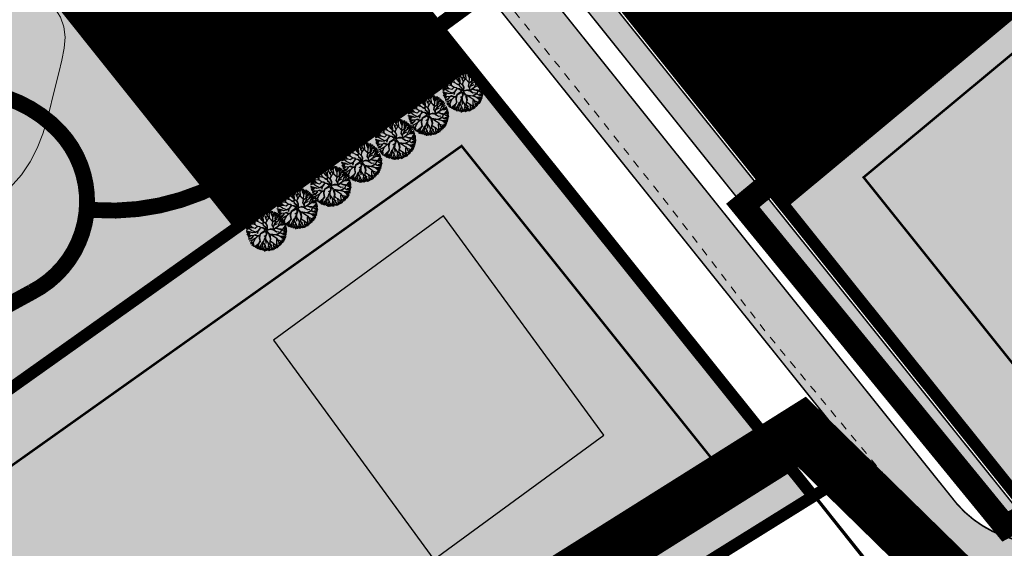
# Model space of a CAD drawing. Extents: x 544713 to 546720, y 6581012 to 6583071.
# Drawn here: x 545761 to 545885, y 6582139 to 6582206 of the extents above; entities that cross this region are included whole.
import ezdxf

# ---------------------------------------------------------------- set-up
doc = ezdxf.new("R2010")
doc.units = 0
doc.header["$MEASUREMENT"] = 0
for name, pattern in [('CENTER', [2, 1.25, -0.25, 0.25, -0.25]), ('DASHED', [0.75, 0.5, -0.25]), ('KRUUSKILL', [2, 1, -1])]:
    doc.linetypes.add(name, pattern=pattern)
for name, color, linetype, lineweight, true_color in [('2D Drafting - General_Pen_No__169', 7, 'Continuous', 13, 0x68b353), ('2D Drafting - General_Pen_No__177', 7, 'Continuous', 15, 0xf1d507), ('HORISONTAAL_Pen_No__36', 7, 'Continuous', 13, 0xadadad)]:
    doc.layers.add(name, color=color, linetype=linetype, lineweight=lineweight, true_color=true_color)
for name, color, linetype in [('_raam', 7, 'Continuous'), ('DP_kergliiklus', 21, 'Continuous'), ('DP_tee', 8, 'Continuous'), ('Interior - Furniture', 7, 'Continuous'), ('k-puud-2', 94, 'Continuous'), ('majad', 41, 'Continuous'), ('OPT-hoonest_õig', 7, 'Continuous'), ('P_ehitusala joon', 7, 'CENTER')]:
    doc.layers.add(name, color=color, linetype=linetype)
for name, color, linetype, lineweight in [('dp.plan', 5, 'Continuous', 0), ('OPT-DP-ala', 129, 'CENTER', 9), ('OPT-kinnistu piir', 38, 'Continuous', 0), ('OPT-mood-krunt', 1, 'Continuous', 0), ('TEE_Pen_No__7', 8, 'Continuous', 13)]:
    doc.layers.add(name, color=color, linetype=linetype, lineweight=lineweight)
doc.layers.add('OPT-planhoone-värv', color=7, linetype='Continuous', true_color=0xff7575)
pattern_1 = [(45, (0, 0), (-0.02651650429449553, 0.02651650429449553), [])]

# ---------------------------------------------------------------- blocks, each defined once
blk = doc.blocks.new('puu2')
at = {"layer": 'k-puud-2'}
for p, q in [((-0.3925264533126456, 2.288387388719944), (-0.5720450630740197, 2.531704038353253)), ((-0.5480118388496368, 2.023869011766718), (-0.3367543792827046, 2.59413754063104)), ((-0.3304308511854297, 2.277567631332577), (-0.2480642576878945, 2.561687870888582)), ((-0.1471869286992969, 2.203529381322129), (-0.1462621776177203, 2.570942406895238)), ((-0.06836441658069817, 2.211039942705515), (0.01420511874366821, 2.602042016884438)), ((0.0832557680598402, 2.322915025205044), (0.1017646981134421, 2.598706127755153)), ((0.1538336096940411, 2.398615486061836), (0.1856944938848974, 2.616630258036407)), ((0.2479901089331252, 2.304405228832784), (0.275753756993191, 2.589451049389284)), ((0.312773244177889, 2.313659837639363), (0.3497917558441178, 2.533922486551137)), ((0.4136499216073144, 2.286820904261207), (0.4497429614727863, 2.506158081372298)), ((0.5876392352866469, 2.147999519006069), (0.5145261695173259, 2.478393745353393)), ((0.6702026304981691, 2.087342719150105), (0.6076698063274335, 2.524458336281751)), ((0.6702026304981691, 2.087342719150105), (0.694096474696019, 2.516748341796258)), ((-2.23968094494358, 1.267879665871382), (-1.7899005651141, 1.166076683082662)), ((-1.680484794990919, 1.173286228555126), (-2.212282222274882, 1.35951093986587)), ((-2.120295261020861, 1.477961942976495), (-1.86301330692405, 1.331736604956588)), ((-2.07805631247216, 1.570857746036292), (-1.915842488734852, 1.437884690573576)), ((-1.673896914251994, 1.461764282223889), (-2.015587398430748, 1.633326660077557)), ((-1.695114440666408, 1.20386538419858), (-1.922484849109977, 1.415286282674109)), ((-1.672570512403215, 1.476387390343001), (-1.914583641634804, 1.782198559446599)), ((-1.836175563823997, 1.836119675424101), (-1.560383882514786, 1.56032799411489)), ((-1.560383882514786, 1.56032799411489), (-1.744553891960518, 1.946250856100284)), ((-1.321585408947892, 1.359328433084846), (-1.680657495437637, 2.016124705643766)), ((-1.329560163931764, 1.351353678100826), (-1.672570512403215, 1.476387390343001)), ((-1.5881490120525, 2.028617700757414), (-1.349376493968543, 1.863882926724726)), ((-1.196737472265039, 1.922967676686649), (-1.579640663528867, 2.101185490028047)), ((-1.431744241344366, 2.166512962652844), (-1.312357909502538, 2.047126630811016)), ((-1.312357909502538, 2.047126630811016), (-1.366961251699596, 2.249805461110538)), ((-0.9466280984606875, 1.032219652501684), (-1.329560163931764, 1.351353678100826)), ((-1.023729926955593, 1.016282672849917), (-1.313607385185721, 1.351350409322675)), ((-1.196740741043191, 1.938920455432839), (-1.289865627014908, 2.26597148760165)), ((-0.8683153649457045, 1.626444589303245), (-1.196737472265039, 1.922967676686649)), ((-1.18464305581373, 2.304408046188675), (-1.101349763837374, 1.965684537235462)), ((-0.9273608833173704, 2.047125873692169), (-1.092095766549943, 2.341426809014425)), ((-0.8617465520792795, 2.007980518991181), (-1.009391202537266, 2.405500825614299)), ((-0.8533232484659856, 2.17669203498159), (-0.9171813778292209, 2.405284144858852)), ((-0.9148538368915781, 1.672983061249191), (-0.8697245758415239, 2.015958542753352)), ((-0.8363711269115475, 1.437663503250775), (-0.8683153649457045, 1.626444589303245)), ((-0.8616697357922812, 1.63309021845652), (-0.8617465520792795, 2.007980518991181)), ((-0.4001972119268976, 0.7968042103434746), (-0.8363711269115475, 1.437663503250775)), ((-0.8297353040927256, 1.492167468642474), (-0.6888545035986072, 1.664960364185423)), ((-0.8057919712682405, 1.423033857575212), (-0.688851234820456, 1.649007585439233)), ((-0.7700304588087457, 2.093399245324498), (-0.7894660909810838, 2.442302838524667)), ((-0.5775322878756606, 2.267387907444953), (-0.7061735197236132, 2.470066883344027)), ((-0.688851234820456, 1.649007585439233), (-0.5480118388496368, 2.023869011766718)), ((-0.548015107627788, 2.039821790512908), (-0.6344496911446313, 2.155497142304268)), ((-0.3698964472241132, 2.140819554548957), (-0.3925264533126456, 2.288387388719944)), ((-0.2275900919431979, 1.844334602910847), (-0.3698964472241132, 2.140819554548957)), ((-0.2369070478707136, 1.898841837080845), (-0.06414901929498229, 2.209885610867414)), ((-0.2036592894349842, 1.836353310370525), (-0.06415228807313361, 2.225838389613457)), ((-0.009504496441965786, 1.530551947601529), (-0.2036592894349842, 1.836353310370525)), ((-0.07990022338735343, 1.226134190299328), (0.06098057710683862, 1.39892708584213)), ((-0.04799466589504664, 1.226127652743026), (0.1394055386725922, 1.4454399523592)), ((0.06098057710683862, 1.39892708584213), (-0.009504496441965786, 1.530551947601529)), ((0.4051635090952578, 1.509118161713626), (0.06885810295395459, 2.032714964335237)), ((0.1394055386725922, 1.4454399523592), (0.2098301398251551, 1.608941497403657)), ((0.264256744133596, 1.993126417214813), (0.1538336096940411, 2.398615486061836)), ((0.2098301398251551, 1.608941497403657), (0.264256744133596, 1.993126417214813)), ((0.3734765967028443, 1.571567912175144), (0.498751537863327, 1.884211018824111)), ((0.506445399731234, 1.876517156956204), (0.4045605433202136, 2.243505294375864)), ((0.4205480804804038, 1.509115009362959), (0.4987546902139948, 1.868826447438818)), ((0.53783679324475, 1.048006341706954), (0.4205480804804038, 1.509115009362959)), ((0.4987546902139948, 1.868826447438818), (0.6702026304981691, 2.087342719150105)), ((0.5613613164742165, 1.071530864936347), (0.701995239350772, 1.509057339890911)), ((0.6003184380768235, 0.8606637658878372), (0.951816307651221, 1.27461769062494)), ((0.734789611947982, 2.111905758421565), (0.7986466602329256, 2.433044979202941)), ((0.8911948886154414, 1.992519353779813), (0.8726846226838171, 2.396025888777758)), ((0.8888309033707601, 1.712185887866384), (0.9674676558953025, 2.180946695103416)), ((0.951816307651221, 1.27461769062494), (0.8888309033707601, 1.712185887866384)), ((0.9046647170827664, 1.728019701578538), (1.44348921529104, 2.157319813196846)), ((0.9643068733063974, 2.211856458091128), (1.000399982331951, 2.39602563761809)), ((0.9674676558953025, 2.180946695103416), (1.13123137679577, 2.360098139739698)), ((0.9676469690127806, 1.30583607572224), (1.225046560236894, 1.626596882329099)), ((1.021969377032428, 1.189083202209182), (1.272150123817428, 1.407583341302883)), ((1.074438519901808, 2.066556883071302), (1.212333494237829, 2.369186485840165)), ((1.148476555152696, 1.992518847820488), (1.368738807305029, 2.231290608785598)), ((1.212334866515666, 1.671379375879442), (1.542728226544405, 2.038791753533515)), ((1.225046560236894, 1.626596882329099), (1.342220119489564, 1.727477557626209)), ((1.272150123817428, 1.407583341302883), (1.842202649606907, 1.805655425339765)), ((1.359485497976511, 1.505719308405816), (1.780575309227787, 1.854622035287328)), ((1.423342943021043, 1.625105279888165), (1.698207922211296, 1.97400829432938)), ((1.468691348811941, 1.524228566058851), (1.891632362104009, 1.743564982411253)), ((1.475513137846451, 1.140733997781581), (1.833031642404575, 1.578032739961485)), ((1.77985407886158, 1.586020025261776), (1.514054518157506, 1.195231425617125)), ((1.520712677627275, 1.140724736243461), (1.973999065520218, 1.328076998731203)), ((1.97533799768549, 1.281547788323376), (1.544643480135488, 1.132743443703139)), ((1.653786578898688, 1.266946535522055), (2.00176400869942, 1.598265407391427)), ((1.94334309358984, 1.717596944941279), (1.77985407886158, 1.586020025261776)), ((1.790756620153176, 1.294710474781592), (2.074876499349554, 1.560320845165414)), ((1.973999065520218, 1.328076998731203), (2.130839182316904, 1.468961068003473)), ((2.153456658089165, 1.382545552359425), (1.97533799768549, 1.281547788323376)), ((2.111896670853397, 0.9365515520558839), (2.240536781583108, 1.303964326469324)), ((-2.037925384247986, 0.09252777090226665), (-2.551562954322415, -0.05462152468048227)), ((-2.196089733129504, 0.1896372297031358), (-2.540406870780679, 0.2043311613492042)), ((-2.077851469040042, 0.5711502779438652), (-2.524482966241885, 0.3452441048286492)), ((-2.51547020565634, 0.3127914317326922), (-2.184150503868345, 0.2387528905226991)), ((-2.496961130002965, 0.5145446446316856), (-2.258189045078411, 0.5700725923106948)), ((-2.496960336484304, 0.1110381460337758), (-2.037925384247986, 0.09252777090226665)), ((-2.492644418701975, 0.6722695315685834), (-2.133697635375237, 0.6269964442789133)), ((-2.063244160015573, 0.6495817770657741), (-2.486018402217606, 0.7746318331988532)), ((-2.433104154518093, 0.8727028102386941), (-2.065690837745291, 0.7255517820183341)), ((-2.367395689432577, 0.9550698332555696), (-2.047181725691955, 0.908795522504659)), ((-2.349811943619954, 1.083710631944266), (-2.194332357152874, 1.074455589978285)), ((-2.117830934454165, 1.047083015816319), (-2.314612380919752, 1.196015932377716)), ((-2.056659548054725, 0.9540126094807276), (-2.196255896019919, 1.000570149299248)), ((-1.923538852777907, 0.07126494570865907), (-2.196089733129504, 0.1896372297031358)), ((-1.789379952927802, 0.6096437161751711), (-2.117830934454165, 1.047083015816319)), ((-1.829276609294885, 0.6814393924782581), (-2.087161887411181, 0.5937519546214827)), ((-1.587205731649019, 0.09379579885932073), (-2.078982288995118, -0.397980758486925)), ((-1.930181213153253, 0.04866653780919297), (-2.071068551203674, -0.0922208002413754)), ((-1.843902986192149, 0.696065769375522), (-2.063244160015573, 0.6495817770657741)), ((-1.579234245443077, 0.1177233325893831), (-1.923538852777907, 0.07126494570865907)), ((-1.696366750210153, 0.8276459578333235), (-1.843902986192149, 0.696065769375522)), ((-1.555470150621539, 0.9233337561029948), (-1.829276609294885, 0.6814393924782581)), ((-1.789379952927802, 0.6096437161751711), (-1.524801103578407, 0.4700026949083059)), ((-1.587295623048623, 0.5324972143785944), (-1.789379952927802, 0.6096437161751711)), ((-1.532881549056527, 0.9778344527166902), (-1.696366750210153, 0.8276459578333235)), ((-1.532881549056527, 0.9778344527166902), (-1.695114440666408, 1.20386538419858)), ((-1.522131835208031, 0.9832078333085593), (-1.632619921196119, 1.141370864728291)), ((-1.218986665696659, 0.2120367869305265), (-1.587295623048623, 0.5324972143785944)), ((-1.08737760303183, 0.2186568106549258), (-1.587205731649019, 0.09379579885932073)), ((-0.9386435371421403, 0.9923360712471332), (-1.555470150621539, 0.9233337561029948)), ((-1.524801103578407, 0.4700026949083059), (-1.266841733156857, 0.1960938145189375)), ((-0.9079074801466124, 0.2119730457562073), (-1.524724287291336, 0.09511239437364566)), ((-0.9226972959524, 1.024238359961362), (-1.512912288991656, 0.9647784195373442)), ((-1.118046650074814, 0.6719878718496147), (-1.422496550362341, 0.7584611359080137)), ((-0.9783255437429464, 0.01656594321936973), (-1.172364839907264, -0.241297543042314)), ((-0.8441154330346462, 0.305017846662775), (-1.118046650074814, 0.6719878718496147)), ((-0.8839924767328212, 0.2810968504890152), (-1.118043381296662, 0.6560350931034247)), ((-0.829485787359231, 0.2744386910193208), (-1.08737760303183, 0.2186568106549258)), ((-0.9318317450985234, 0.1880487808042963), (-0.9783255437429464, 0.01656594321936973)), ((-0.8572127368548791, 0.2290062123332937), (-0.9623760337748337, 0.03251545318740864)), ((-0.9623760337748337, 0.03251545318740864), (-0.9303969287738274, -0.3264286061573639)), ((-0.2113747213508341, 0.562791441524929), (-0.9386435371421403, 0.9923360712471332)), ((-0.4546979085404456, 0.7742156087786098), (-0.9226972959524, 1.024238359961362)), ((-0.8572127368548791, 0.2290062123332937), (-0.5401855046984329, 0.01370667597753709)), ((-0.5329883054047032, 0.07098001721153924), (-0.829485787359231, 0.2744386910193208)), ((-0.4467264223345774, 0.7981431425086721), (-0.5876905766722913, 1.032146104992764)), ((-0.1893824283822733, -0.0451829976843892), (-0.5401855046984329, 0.01370667597753709)), ((-0.2365229664358703, 0.02439033440754429), (-0.5329883054047032, 0.07098001721153924)), ((-0.3842411644024824, 0.7808481628192805), (-0.4546979085404456, 0.7742156087786098)), ((-0.1422509166180999, 0.58670644493872), (-0.3842411644024824, 0.7808481628192805)), ((-0.01717852383429545, 0.05492154797124932), (-0.2365229664358703, 0.02439033440754429)), ((-0.2273498367478233, 0.6718053650684433), (-0.07990022338735343, 1.226134190299328)), ((-0.0268425366987558, 0.04658720573379287), (-0.2113747213508341, 0.562791441524929)), ((-0.1183266516661888, 0.6106307098907783), (-0.04799466589504664, 1.226127652743026)), ((0.03456032397878789, 0.07426015079860372), (-0.1183168453317349, 0.5627723736522076)), ((0.03850634540937063, 0.06243225552497463), (0.1004254718020839, 0.3453830758772838)), ((0.1004254718020839, 0.3453830758772838), (0.1709830943052421, 0.4937844772789614)), ((0.1015899687628307, -0.05039810213813689), (0.842929327514713, 0.1172270231040639)), ((0.1331167963252574, 0.07028616456729106), (0.2000186605699218, 0.4290054878410902)), ((0.1396839296133358, 0.08679496247815588), (0.7835595152078086, 0.1370939653916466)), ((0.1709830943052421, 0.4937844772789614), (0.4130142467618689, 0.7358156297355145)), ((0.2039570552367495, 0.4408308408600606), (0.2488012835344671, 0.5408272190367062)), ((0.2488012835344671, 0.5408272190367062), (0.5845358037034794, 0.5950569108633027)), ((0.3189321010292442, 0.5638897051045916), (0.4519233413764814, 0.7593370006143869)), ((0.3894897235324025, 0.7122911065061217), (0.53783679324475, 1.048006341706954)), ((0.4130142467618689, 0.7358156297355145), (0.6003184380768235, 0.8606637658878372)), ((0.4754447122552802, 0.7982460952290731), (0.5459798974395172, 1.056149445901722)), ((0.905388435221671, 0.227554273383752), (0.7791149437520217, 0.1331928769628594)), ((0.8423431004000651, 1.134369035902304), (1.021969377032428, 1.189083202209182)), ((0.842929327514713, 0.1172270231040639), (0.9997694443116188, 0.2581110923763336)), ((0.9279835743429858, 0.2501494125050667), (1.006401998352216, 0.3285678365143704)), ((0.9997694443116188, 0.2581110923763336), (1.225772046382667, 0.2341356165663747)), ((1.006401998352216, 0.3285678365143704), (1.131324027340102, 0.5306107618700299)), ((1.091485119387296, 0.320574013657777), (1.256341940487854, 0.2647055106717089)), ((1.099459874371389, 0.3285487686416491), (1.17917582602237, 0.5625065130278091)), ((1.131324027340102, 0.5306107618700299), (1.256191031895823, 1.001192129452513)), ((1.17917582602237, 0.5625065130278091), (1.272150348198316, 0.9692833031821283)), ((1.225334722165082, 0.2202660627651003), (1.498686803828678, -0.0223231808290966)), ((1.225772046382667, 0.2341356165663747), (1.732232729040528, 0.4294533725000165)), ((1.256191031895823, 1.001192129452513), (1.475513137846451, 1.140733997781581)), ((1.256341940487854, 0.2647055106717089), (1.700323902770069, 0.4454126888025094)), ((1.530354431252911, 0.009344446595063347), (1.256553107262529, 0.2360967241265862)), ((1.272150348198316, 0.9692833031821283), (1.520712677627275, 1.140724736243461)), ((1.498686803828678, -0.0223231808290966), (1.764290506502692, 0.008844024929467197)), ((1.700323902770069, 0.4454126888025094), (2.130980284574702, 0.7803327854610926)), ((1.717151710768811, 0.3998027755550065), (2.13930640917295, 0.4779965904538768)), ((1.732232729040528, 0.4294533725000165), (2.122992454477856, 0.8361691454616867)), ((1.764290506502692, 0.008844024929467197), (2.123603881590279, -0.1785593727122178)), ((1.803648843444165, 0.04820236187101364), (2.217179115523628, 0.2589767447264731)), ((1.810896615335732, 0.009286962555286665), (2.209491558356836, 0.2359014638239405)), ((2.122992454477856, 0.8361691454616867), (2.303718700481304, 1.187093231724655)), ((2.130980284574702, 0.7803327854610926), (2.451379694830121, 0.7098090313707326)), ((2.13930640917295, 0.4779965904538768), (2.498591042240575, 0.430864284853602)), ((2.139662415550248, 0.1554517616377325), (2.442292415078477, 0.09159348667472478)), ((2.175755091416177, 0.5598836628765386), (2.451546011966553, 0.6709399549937771)), ((2.185009303463389, 0.8264200474202572), (2.479309914826202, 0.8264194686610081)), ((2.212773384682637, 0.8912031462649121), (2.405271519215908, 1.083701280798036)), ((2.217179115523628, 0.2589767447264731), (2.49094520736081, 0.2041696767941266)), ((-2.03246615369997, -0.335508575667509), (-2.500385456046701, -0.4763289037654595)), ((-2.02866990548276, -0.2850654845177923), (-2.496959575725395, -0.2758098273928208)), ((-2.086960312757288, -0.3900027347247542), (-2.492398170746557, -0.5295064673085271)), ((-2.055508227341915, -0.49514794362264), (-2.478449273393809, -0.6978258348034343)), ((-2.010159963510727, -0.523837715042193), (-2.441430113808618, -0.8070317948386019)), ((-2.149365485624382, -0.7635508343160655), (-2.413893124115654, -0.8738366800723071)), ((-2.101781384214464, -0.7616842553664356), (-2.377572090005205, -0.9819464347189187)), ((-2.071068551203674, -0.0922208002413754), (-2.313004319351931, -0.1639587281301119)), ((-1.954630716353583, -0.9458537952528768), (-2.312788845560704, -1.02822024315064)), ((-1.875319675622855, -0.9587331884930445), (-2.297458426841826, -1.114754835105119)), ((-1.807480266892472, -1.018966500662866), (-2.238750559150221, -1.229973638049367)), ((-1.931388849395106, -0.5455741980869371), (-2.149365485624382, -0.7635508343160655)), ((-1.851747125405467, -1.169597135190887), (-2.094217877705049, -1.474523942653026)), ((-1.679764761644787, -1.093004641473355), (-2.028667415726449, -1.551113397550116)), ((-1.930152333224716, -0.5600805759995984), (-1.961332333818001, -0.7632410183455541)), ((-1.460807481812475, -0.4207071935313634), (-1.931388849395106, -0.5455741980869371)), ((-1.929924993119243, -1.669579665308156), (-1.461690197216808, -1.232120316877496)), ((-1.617409834816747, -0.9198721208664266), (-1.875319675622855, -0.9587331884930445)), ((-1.156830516278425, -0.6620486915521815), (-1.789380634085292, -0.7949503680567415)), ((-1.625100544333986, -0.9275628303836657), (-1.727332284394985, -1.075957741651737)), ((-1.172371377463787, -0.2093919855500808), (-1.656265795207508, -0.2411983901045169)), ((-1.523821806048678, -0.5447792637559415), (-1.625100544333986, -0.9275628303836657)), ((-1.20396597422922, -0.2873794870992624), (-1.523821806048678, -0.5447792637559415)), ((-1.172364839907264, -0.241297543042314), (-1.460807481812475, -0.4207071935313634)), ((-1.173604619134738, -0.6786692879346575), (-1.415451040679652, -1.186449834884994)), ((-1.415451040679652, -1.186449834884994), (-1.407392931852479, -1.585270937927868)), ((-1.414740357084753, -0.7009097591786523), (-1.141455587377332, -0.6149931549597897)), ((-1.008534625904665, -0.0765604150388208), (-1.18813531286766, -0.2561611020019627)), ((-1.188036106541077, -0.7403226132418732), (-0.9770825960006314, -1.200997985756185)), ((-0.9303969287738274, -0.3264286061573639), (-1.173604619134738, -0.6786692879346575)), ((-1.141436302409152, -0.7091105328456143), (-0.9693950388338389, -1.177922704853652)), ((-1.140987060082292, -0.6932735667829402), (-0.9301967300417383, -0.3575711264167549)), ((-0.9693950388338389, -1.177922704853652), (-1.063008842703695, -1.427224066520546)), ((-1.000853558871259, -0.02181101657852196), (-0.9306556148526516, -0.3263494035365165)), ((-0.4382197132887113, -0.9590276551221997), (-0.9539720829448253, -1.365255638188642)), ((-0.9458642109034054, -1.185167324394552), (-0.8208527088189196, -1.795145920747347)), ((-0.2979838534005749, -0.7871111875428379), (-0.5553836300571067, -1.106967019362223)), ((-0.5553836300571067, -1.106967019362223), (-0.5394825043887786, -1.419639053463276)), ((-0.1893824283822733, -0.0451829976843892), (-0.3446700690245098, -0.3966050170273921)), ((-0.3446700690245098, -0.3966050170273921), (-0.3368897956645196, -0.8260171298068563)), ((-0.1289932880285269, -0.04661584834205861), (-0.32928549763929, -0.3966081693779125)), ((-0.32928549763929, -0.3966081693779125), (-0.2979838534005749, -0.7871111875428379)), ((-0.2740035977106418, -0.7794238158085374), (0.09266324572855503, -1.521578241563479)), ((-0.05540425229043104, -1.013404580263374), (-0.1960606124853921, -1.34142910594682)), ((-0.02418252941019273, -1.013863465074361), (-0.1566989377610544, -1.318360315177894)), ((-0.07906321399975424, -0.380822382653827), (-0.1289932880285269, -0.04661584834205861)), ((-0.1025908895796674, -0.3889623344980737), (0.06171163749019071, -0.6310767460961161)), ((-0.03167278228898704, -0.03194196231729075), (-0.05552589593571429, -0.4197411197524926)), ((-0.05552589593571429, -0.4197411197524926), (0.09293317493808445, -0.6306306561197762)), ((0.05406895496087237, -0.8731559255407375), (-0.05540425229043104, -1.013404580263374)), ((-0.03167278228898704, -0.03194196231729075), (0.2413058343198, -0.4198019415752079)), ((0.0848508925658116, -0.9356054905699841), (-0.02418252941019273, -1.013863465074361)), ((0.03823514124864506, -0.8889897392527437), (0.2961961613934145, -1.099901712938654)), ((0.06171163749019071, -0.6310767460961161), (0.04637509309296547, -0.8654620636728305)), ((0.06942144654319146, -0.7165984396772274), (0.05406895496087237, -0.8731559255407375)), ((0.09293317493808445, -0.6306306561197762), (0.06942144654319146, -0.7165984396772274)), ((0.3274241889749146, -1.13112974052008), (0.07714423586333125, -0.8654683683738714)), ((0.1015899687628307, -0.05039810213813689), (0.2883582185615978, -0.3890424412888951)), ((0.2648368476826518, -0.427951535903434), (0.5064955268202276, -0.5764169114783473)), ((0.2883582185615978, -0.3890424412888951), (0.5069416167965675, -0.5451953740305271)), ((0.2961961613934145, -1.099901712938654), (0.4835802740671407, -1.365097710140417)), ((0.4992605497633814, -0.5999447724906787), (0.6006449845089529, -0.7329968346604838)), ((0.5064955268202276, -0.5764169114783473), (0.655355813032892, -0.5370810118555747)), ((0.5069416167965675, -0.5451953740305271), (0.6711833220439313, -0.4904780553729816)), ((0.5458666585964947, -0.5995018348648592), (0.6006416467260143, -0.7167072884880109)), ((0.6006416467260143, -0.7167072884880109), (0.8504436154907754, -0.8579345346553365)), ((0.6006449845089529, -0.7329968346604838), (0.8585995145203371, -0.9122346907886277)), ((0.655355813032892, -0.5370810118555747), (1.038116942341916, -0.3263003242989271)), ((0.6711833220439313, -0.4904780553729816), (0.967530577819017, -0.3344306336591945)), ((0.8504436154907754, -0.8579345346553365), (1.186617735502521, -0.7408091878231535)), ((0.8581406297092026, -0.8810129679083893), (0.9835340621644483, -1.146648750385304)), ((1.154799536980845, -0.03763728790769528), (0.9055462023019454, -0.3656395617047856)), ((0.9835340621644483, -1.146648750385304), (1.194430088665265, -1.326781938816796)), ((1.006612495417575, -1.154345764603731), (1.022503978601776, -1.419959109761872)), ((1.006888914760711, -0.295072296717648), (1.303714340314816, -0.2643639757699239)), ((1.01457962427795, -0.2873815872002615), (1.154799536980845, -0.03763728790769528)), ((1.038116942341916, -0.3263003242989271), (1.31910521640115, -0.2951362708908837)), ((1.186617735502521, -0.7408091878231535), (1.475351050768324, -0.9671120375953979)), ((1.319098911700183, -0.2643671281204443), (1.701920862831775, -0.3504181708193846)), ((1.31910521640115, -0.2951362708908837), (1.693848037511432, -0.7015467194251778)), ((1.397513576570919, -0.9200374014671707), (1.459520389406838, -0.9983304226926976)), ((1.459520389406838, -0.9983304226926976), (1.561386146282097, -1.272106157013859)), ((1.475351050768324, -0.9671120375953979), (1.584916974212531, -1.279350776554758)), ((1.475351050768324, -0.9671120375953979), (1.725598924077007, -1.076212771527577)), ((1.693848037511432, -0.7015467194251778), (2.006616125588474, -1.18622478494827)), ((1.701920862831775, -0.3504181708193846), (1.959881882976545, -0.5613301445052948)), ((1.708394289089292, -1.156868984307548), (2.11190111164672, -1.321604082299828)), ((1.717767471378576, -0.3970276174354367), (1.975279249196485, -0.623776557184021)), ((1.725598924077007, -1.076212771527577), (2.272646633270722, -1.029718663855767)), ((1.952191173459305, -0.5690208540226813), (2.381664108061706, -0.8736328576378911)), ((1.959881882976545, -0.5613301445052948), (2.467545480127295, -0.4284028783314407)), ((2.334618213953219, -0.9360664754819701), (1.982976263414912, -0.646854990437074)), ((1.993438810167731, -0.4683171711123177), (2.433038490590822, -0.3211677299297226)), ((2.006616125588474, -1.18622478494827), (2.178574130022445, -1.24870327742975)), ((2.065627015655443, -1.110596005794598), (2.24979637354215, -1.165199311591694)), ((2.103569448484552, -0.1009043602988422), (2.442292666238072, -0.03612187297333549)), ((2.123603881590279, -0.1785593727122178), (2.467484658304506, -0.1315711480760001)), ((2.130409138981555, -0.5867780639136564), (2.387691023918579, -0.6978354043492874)), ((2.139663172669169, -0.2295452645475089), (2.415454348019127, -0.2480552793193911)), ((2.139663856988093, -0.5775233459072661), (2.377510542911961, -0.5599398148544242)), ((-2.109612091574322, -1.427462101359593), (-1.961229789708479, -1.263692075758085)), ((-1.478011115586464, -1.294758287531751), (-1.799149579248773, -1.74361236200201)), ((-1.459501246414207, -1.496511573230815), (-1.679763138207134, -1.918527111082138)), ((-1.407392931852479, -1.585270937927868), (-1.554868150641825, -2.014636329647199)), ((-1.117694081558339, -1.748026409981867), (-1.469224030935417, -2.005419696504792)), ((-1.183709386745325, -1.862999669362455), (-1.394716848091344, -2.129535657146659)), ((-1.14070854063823, -2.052545697404026), (-1.242484548238541, -2.21677776016719)), ((-0.9222084015446028, -1.8023649506191), (-1.188213319557556, -2.08375759236772)), ((-1.063008842703695, -1.427224066520546), (-1.117694081558339, -1.748026409981867)), ((-0.8718248475703768, -1.826906811496643), (-1.045813003731432, -2.276686648966983)), ((-0.8208527088189196, -1.795145920747347), (-0.9537736702915857, -2.333578660668316)), ((-0.7894574969538473, -1.92778359812588), (-0.844059681632628, -2.313705990551982)), ((-0.5629141259927766, -1.896555945162287), (-0.8053529839218755, -2.35713841605113)), ((-0.5394825043887786, -1.419639053463276), (-0.7426205094159605, -1.560321003327752)), ((-0.7347601292652962, -2.380682224248776), (-0.6642121492464858, -2.185222133904186)), ((-0.5240979330035589, -1.419642205813943), (-0.5864803715090494, -1.716461141234737)), ((-0.4859020947846475, -1.955548403704223), (-0.5784485905297734, -2.396073665127882)), ((-0.2272278182441769, -1.607032808620981), (-0.5629141259927766, -1.896555945162287)), ((-0.1740173772501012, -2.01015196066084), (-0.4118633024150595, -2.414583465140131)), ((-0.1277436780181915, -2.019406787867042), (-0.3026573423800392, -2.451602624725396)), ((-0.1960606124853921, -1.34142910594682), (-0.2272278182441769, -1.607032808620981)), ((-0.07057427840475157, -2.060457256893206), (-0.2270453527761783, -2.497527999387303)), ((-0.1648325849041867, -1.372657133528246), (-0.0865041460928942, -1.607514130750742)), ((-0.06297962286342773, -1.583989607521202), (-0.1570617685960524, -1.755915532152272)), ((-0.1570617685960524, -1.755915532152272), (-0.07057427840475157, -2.060457256893206)), ((-0.1566989377610544, -1.318360315177894), (-0.06297962286342773, -1.583989607521202)), ((-0.1335340930160655, -1.747775580308025), (0.3200119989015894, -2.498092580658406)), ((-0.09458327611442566, -1.927873536586096), (0.2724975774981368, -2.482245786679334)), ((-0.02686674578925613, -2.175812028134613), (0.1378681010435757, -2.451603491044054)), ((0.09266324572855503, -1.521578241563479), (0.1239776848018437, -1.97452452005661)), ((0.192470249322395, -2.047171626205283), (0.4321687124061673, -2.451604069803156)), ((0.3673849620024876, -2.148048594834254), (0.5062065292572862, -2.414585270577518)), ((0.4758832598484923, -1.342019276887364), (0.733388547532869, -1.537094099078182)), ((0.4835802740671407, -1.365097710140417), (0.5230411551181351, -1.826190430611254)), ((0.5230411551181351, -1.826190430611254), (0.8430249352840649, -2.193223257235895)), ((0.6163271748739954, -2.185484520730588), (0.5543908263448448, -2.451081918703562)), ((1.014813269084537, -1.427649819279111), (0.6163271748739954, -2.185484520730588)), ((0.6398453934022736, -2.131190854730756), (1.014794169548628, -1.334437416180614)), ((0.6987044817908964, -2.129539773980611), (0.6987049513501871, -2.368311968105123)), ((0.7172139542035648, -2.129539810380499), (0.7995814868198285, -2.322963959073519)), ((0.733388547532869, -1.537094099078182), (0.983681295479247, -1.865198731552449)), ((0.7810713628480618, -1.991644366485334), (1.019844099331715, -2.267435974994622)), ((0.8430249352840649, -2.193223257235895), (0.8665815383162108, -2.326259372220533)), ((0.8819476107580732, -1.800071525393001), (1.055937463156778, -2.212833102356929)), ((1.022503978601776, -1.419959109761872), (1.233415952287686, -1.677920129906715)), ((1.166993358514576, -1.735288932507672), (1.129975280007897, -2.175814303131291)), ((1.194430088665265, -1.326781938816796), (1.46005289087504, -1.388827136156582)), ((1.241109814155593, -1.685613991774475), (1.350698174918647, -2.107354680004954)), ((1.304095218436054, -2.12318218901592), (1.256966065186447, -1.779282127333439)), ((1.31321800857557, -1.642741858003445), (1.451114318789466, -2.019409892782489)), ((1.405765046679762, -1.478007735529635), (1.643612562522548, -1.882440175487666)), ((1.46005289087504, -1.388827136156582), (1.592678148036612, -1.615550486235872)), ((1.467743600392501, -1.381136426639196), (1.951940343785537, -1.553180842565029)), ((1.584916974212531, -1.279350776554758), (1.904894449677272, -1.615614460409108)), ((1.592678148036612, -1.615550486235872), (1.780489251150695, -1.75631254289117)), ((1.653791562051371, -1.267000237783507), (2.00177004017057, -1.468754171401606))]:
    blk.add_line(p, q, dxfattribs=at)

msp = doc.modelspace()

# ---------------------------------------------------------------- hatches: boundary and pattern name
at = {"layer": '2D Drafting - General_Pen_No__169', "linetype": 'Continuous', "lineweight": 0}
msp.add_hatch(color=256, dxfattribs=at).paths.add_polyline_path([(545788.9980316156, 6582179.788800711), (545760.1814844218, 6582215.833643156), (545693.0340680341, 6582162.123583436), (545658.1214390314, 6582205.747893064), (545634.9902661627, 6582214.719805161), (545681.4893705342, 6582152.889179112), (545692.9217537959, 6582138.323336584), (545725.3966459726, 6582134.635963177)])
at = {"layer": '2D Drafting - General_Pen_No__177', "true_color": 0x991b1e}
h = msp.add_hatch(color=244, dxfattribs=at)
h.dxf.hatch_style = 1
h.paths.add_polyline_path([(545817.5625829971, 6582200.067770026), (545725.3966459739, 6582134.635963178), (545754.4103363298, 6582089.241424181), (545802.4290725177, 6582109.303179278), (545861.0997427503, 6582145.768486599)])
at = {"layer": 'DP_kergliiklus'}
h = msp.add_hatch(color=41, dxfattribs=at)
h.dxf.hatch_style = 1
h.paths.add_polyline_path([(545890.1635736477, 6582139.89343844), (545888.2297687217, 6582142.305281259), (545991.3207965391, 6582198.511503316), (545988.9997895109, 6582200.093493888), (545886.6411670792, 6582144.286586308), (545766.4135531383, 6582294.234548167), (545765.4752285162, 6582295.404827273), (545764.1159958852, 6582297.100063135), (545762.9972461498, 6582293.699580223), (545885.8091926052, 6582140.528437095)])
at = {"layer": 'DP_tee', "true_color": 0x9e9e9e}
h = msp.add_hatch(color=253, dxfattribs=at)
h.dxf.hatch_style = 1
edge = h.paths.add_edge_path()
edge.add_line((545679.4264525655, 6582384.332395541), (545691.1911852987, 6582369.659412876))
edge.add_arc((545685.7602861992, 6582364.285304617), 7.640399505800082, 32.7461118320727, 44.69885762871161, ccw=False)
edge.add_line((545692.186440732, 6582368.418129623), (545745.3625569463, 6582302.245067589))
edge.add_arc((545739.0504677928, 6582296.684053223), 8.412333223473933, -44.68066029432168, 41.38037760130533, ccw=False)
edge.add_line((545745.0319467789, 6582290.768881256), (545748.9490320585, 6582285.830792028))
edge.add_arc((545753.6579102029, 6582281.098612928), 6.67585593105219, 42.2078336735442, 134.8585917178142, ccw=False)
edge.add_line((545758.6028018043, 6582285.583598932), (545873.5092072771, 6582142.28092019))
edge.add_line((545873.5092072771, 6582142.28092019), (545887.3872362575, 6582125.540309804))
edge.add_arc((545882.6591776488, 6582112.227691282), 14.12729097061714, 36.88575234204143, 70.44719162640808, ccw=False)
edge.add_line((545893.9586644382, 6582120.707192944), (545905.572250629, 6582105.844958388))
edge.add_line((545905.572250629, 6582105.844958388), (545910.0249194412, 6582109.890960194))
edge.add_line((545910.0249194412, 6582109.890960194), (545898.749548965, 6582124.30396614))
edge.add_arc((545905.5159433999, 6582129.521299865), 8.544276730187693, 118.1045282937751, 217.6345791017524, ccw=False)
edge.add_line((545901.490891869, 6582137.058117828), (545894.4988695033, 6582140.626002345))
edge.add_arc((545890.2638058332, 6582155.286064465), 15.25952770022635, 223.4760817267478, 286.11318236748025, ccw=False)
edge.add_line((545879.1905515823, 6582144.786720393), (545568.2942100716, 6582532.536848928))
edge.add_line((545568.2942100716, 6582532.536848928), (545547.3604313019, 6582549.053916729))
edge.add_line((545547.3604313019, 6582549.053916729), (545557.1064301314, 6582537.040767453))
edge.add_line((545557.1064301314, 6582537.040767453), (545568.4996757773, 6582522.831109858))
edge.add_arc((545563.3114368786, 6582518.428583774), 6.804414654103216, 37.1284279576484, 40.31656560453638, ccw=False)
edge.add_line((545568.7364915009, 6582522.535753254), (545612.4997009292, 6582467.812153986))
edge.add_line((545612.4997009292, 6582467.812153986), (545625.6235872345, 6582451.444034052))
edge.add_line((545625.6235872345, 6582451.444034052), (545679.0977068415, 6582384.742407431))
edge.add_arc((545673.3157113257, 6582379.769629559), 7.626269855386075, 36.747947672874886, 40.69702190065789, ccw=False)
h = msp.add_hatch(color=253, dxfattribs=at)
h.dxf.hatch_style = 1
edge = h.paths.add_edge_path()
edge.add_line((545873.5729533175, 6582141.883400922), (545887.6783791308, 6582125.189279904))
edge.add_arc((545881.4912182539, 6582113.575672535), 13.15890709083001, 61.95349598371605, 109.9755643012556)
edge.add_line((545876.9958809809, 6582125.942918737), (545741.7852415774, 6582069.335943743))
edge.add_line((545741.7852415774, 6582069.335943743), (545595.853615802, 6582030.163598099))
edge.add_line((545595.853615802, 6582030.163598099), (545448.8377905025, 6582004.441847306))
edge.add_line((545448.8377905025, 6582004.441847306), (545391.8578504531, 6582000.35728808))
edge.add_line((545391.8578504531, 6582000.35728808), (545386.6676966741, 6581999.985236258))
edge.add_line((545386.6676966746, 6581999.985236258), (545378.9909887429, 6581999.434937887))
edge.add_line((545378.9909887429, 6581999.434937887), (545339.7240835194, 6581996.620122711))
edge.add_line((545339.7240835194, 6581996.620122711), (545309.3465258036, 6581994.442532958))
edge.add_line((545309.3465258037, 6581994.442532959), (545316.4527203311, 6582000.989372059))
edge.add_line((545316.4527203311, 6582000.989372059), (545323.8387153163, 6582001.496789515))
edge.add_line((545323.8387153161, 6582001.496789515), (545338.808614189, 6582002.569894164))
edge.add_line((545338.8086141889, 6582002.569894163), (545448.1043721173, 6582010.404668927))
edge.add_line((545448.1043721173, 6582010.404668927), (545469.9592329512, 6582014.359729365))
edge.add_arc((545468.2146326177, 6582021.13305402), 6.994394699378828, 284.4436875093928, 356.2523738093425)
edge.add_line((545475.194070728, 6582020.675887883), (545481.4363445265, 6582021.173658803))
edge.add_arc((545486.5208430232, 6582022.75550823), 5.324882399902548, 197.2815543686592, 283.9103109603755)
edge.add_line((545487.8009592834, 6582017.586787408), (545594.5248818168, 6582036.022263862))
edge.add_line((545594.5248818168, 6582036.022263862), (545739.7718244847, 6582074.997204242))
edge.add_line((545739.7718244847, 6582074.997204242), (545871.1306010342, 6582129.877756783))
edge.add_arc((545866.5934286165, 6582137.05202085), 8.488580473092261, 302.3102178773071, 394.6918317304005)
at = {"layer": 'majad', "lineweight": 15, "ltscale": 100, "true_color": 0xffcf3d}
h = msp.add_hatch(dxfattribs=at)
h.set_pattern_fill('ANSI31', color=40, scale=0.3, style=0)
h.set_pattern_definition(pattern_1)
h.paths.add_polyline_path([(545800.8138707795, 6582252.929218437), (545858.5855960738, 6582303.493525743), (545894.9468928481, 6582274.803654793), (545827.4114061965, 6582219.756579548)])
h.paths.add_polyline_path([(545819.2478047827, 6582334.531916992), (545768.1330602254, 6582293.68853528), (545800.8114155045, 6582252.932280641), (545858.5855960738, 6582303.493525743)])
h.paths.add_polyline_path([(545894.9468928481, 6582274.803654793), (545827.4114061965, 6582219.756579548), (545857.2306037324, 6582182.566047322), (545932.5510280962, 6582245.133156676)])
h = msp.add_hatch(dxfattribs=at)
h.set_pattern_fill('ANSI31', color=40, scale=0.3, style=0)
h.set_pattern_definition(pattern_1)
h.paths.add_polyline_path([(545788.9980316152, 6582179.788800712), (545817.5625829971, 6582200.067770026), (545752.5924972713, 6582281.37505272), (545725.3065289563, 6582259.456575027)])
at = {"layer": 'OPT-hoonest_õig', "ltscale": 3}
h = msp.add_hatch(color=1, dxfattribs=at)
h.dxf.hatch_style = 1
h.paths.add_polyline_path([(545813.4159437891, 6582137.835940556), (545834.7633463421, 6582153.447916497), (545814.6023681236, 6582181.015504323), (545793.2549655696, 6582165.403528382)])
at = {"layer": 'OPT-planhoone-värv'}
msp.add_hatch(color=30, dxfattribs=at).paths.add_polyline_path([(545857.2306037324, 6582182.566047322), (545932.5510280962, 6582245.133156676), (545988.5211353614, 6582200.971498623), (545886.8975959334, 6582145.565364181)])

# ---------------------------------------------------------------- linework, layer by layer
at = {"color": 8, "lineweight": 25, "const_width": 0.2}
for points in [[(545762.9818320526, 6582293.718804696), (545885.8091926052, 6582140.528437095)], [(545766.413553138, 6582294.234548167), (545886.6411670792, 6582144.286586308)]]:
    msp.add_lwpolyline(points, dxfattribs=at)
at = {"lineweight": 25, "const_width": 0.2}
for points in [[(545764.1852423443, 6582288.221420277), (545879.1905515823, 6582144.786720393)], [(545758.6028018043, 6582285.583598932), (545873.5092072814, 6582142.280920183)]]:
    msp.add_lwpolyline(points, dxfattribs=at)
at = {"layer": '2D Drafting - General_Pen_No__177', "color": 2, "linetype": 'Continuous', "lineweight": 0, "ltscale": 0.001, "true_color": 0xf1eb1f, "const_width": 2}
msp.add_lwpolyline([(545770.6514924205, 6582181.732538724, 0.1652429845140045), (545789.0765074721, 6582186.558369349), (545819.6582738745, 6582208.911539246)], format="xyb", dxfattribs=at)
at = {"layer": '2D Drafting - General_Pen_No__177', "linetype": 'Continuous', "lineweight": 0, "ltscale": 0.001, "const_width": 2}
msp.add_lwpolyline([(545766.332097889, 6582191.574203411, 0.3526180111783896), (545746.1637573956, 6582194.353085625), (545706.9684089771, 6582165.113243187, 1.019541819061186), (545717.6498799422, 6582146.764680632), (545762.8548009457, 6582171.427282949, 0.4990905765470658)], format="xyb", close=True, dxfattribs=at)
at = {"layer": '_raam', "lineweight": 30, "ltscale": 0.5}
msp.add_lwpolyline([(545813.4159437891, 6582137.835940556), (545834.7633463421, 6582153.447916497), (545814.6023681236, 6582181.015504323), (545793.2549655696, 6582165.403528382)], close=True, dxfattribs=at)
at = {"layer": 'dp.plan', "color": 6, "linetype": 'DASHED', "lineweight": 0, "ltscale": 25, "const_width": 3}
msp.add_lwpolyline([(546140.5100000566, 6582271.879999918), (546038.3800000614, 6582221.139999921), (545991.4290409797, 6582193.669195101), (545988.0435104694, 6582198.078921837), (545885.2485089758, 6582141.982091311), (545852.2549328018, 6582182.309077852), (545929.962574586, 6582246.425975375), (545579.7300000555, 6582523.51999992), (545562.5100000566, 6582544.669999922), (545549.1400000593, 6582558.679999918), (545531.5100000566, 6582573.019999919), (545504.270000062, 6582592.70999992), (545489.6800000584, 6582606.149999917)], dxfattribs=at)
at = {"layer": 'HORISONTAAL_Pen_No__36', "linetype": 'Continuous', "flags": 128}
for points in [[(545759.2155045695, 6582213.847339646), (545762.1141324393, 6582210.906149527), (545763.5133029739, 6582209.542235432), (545764.7337557557, 6582208.30243035), (545765.7257746249, 6582207.129422037), (545766.4467658396, 6582205.954588552), (545766.8750831964, 6582204.726712804), (545767.0317670456, 6582203.430045032), (545766.9432068071, 6582202.053082149), (545766.6532801888, 6582200.576247712), (545766.239292297, 6582198.964533736), (545765.7818719479, 6582197.181730771), (545764.8224266781, 6582193.245343955), (545764.2455605711, 6582191.305104916), (545763.5440018415, 6582189.485651283), (545762.6633193134, 6582187.774890639), (545761.5488256323, 6582186.153359323), (545760.1799424137, 6582184.60476822)], [(545871.9650942548, 6582146.157892702), (545871.6284511792, 6582146.100184209), (545871.335965957, 6582146.043607276), (545871.0841408591, 6582145.987780375), (545870.8694781545, 6582145.932321981), (545870.5376489996, 6582145.820984604), (545870.3124966542, 6582145.70654293), (545870.1660392764, 6582145.585944748), (545870.0702950205, 6582145.456137843), (545869.9396392792, 6582145.158683836), (545869.8696958418, 6582144.806500944), (545869.8779374133, 6582144.398517037), (545869.981375271, 6582143.934327469), (545870.1852952442, 6582143.423048829), (545870.4859569012, 6582142.881127177), (545870.8797322488, 6582142.324434881), (545871.3763908423, 6582141.739212738), (545871.6717203609, 6582141.419735115), (545872.0031061242, 6582141.073209092), (545872.3740901998, 6582140.692781647), (545872.7880249466, 6582140.27180075), (545873.2408874328, 6582139.81142783), (545873.7190739862, 6582139.322974285), (545874.6944433949, 6582138.309784272)], [(545871.9831710767, 6582146.146949003), (545871.6465280012, 6582146.08924051), (545871.354042779, 6582146.032663577), (545871.102217681, 6582145.976836677), (545870.8875549764, 6582145.921378282), (545870.5557258215, 6582145.810040905), (545870.3305734762, 6582145.695599231), (545870.1841160983, 6582145.57500105), (545870.0883718424, 6582145.445194145), (545869.9577161011, 6582145.147740137), (545869.8877726637, 6582144.795557246), (545869.8960142352, 6582144.387573338), (545869.9994520929, 6582143.923383771), (545870.2033720661, 6582143.41210513), (545870.5040337231, 6582142.870183478), (545870.8978090708, 6582142.313491182), (545871.3944676642, 6582141.72826904), (545871.6897971828, 6582141.408791416), (545872.0211829462, 6582141.062265393), (545872.3921670218, 6582140.681837948), (545872.8061017685, 6582140.260857051), (545873.2589642548, 6582139.800484131), (545873.7371508081, 6582139.312030586), (545874.7125202168, 6582138.298840573)]]:
    msp.add_lwpolyline(points, dxfattribs=at)
at = {"layer": 'Interior - Furniture', "const_width": 0.2}
for points in [[(545879.1905515823, 6582144.786720393, 0.3021552491002524), (545894.4988695033, 6582140.626002345)], [(545873.5092072814, 6582142.280920183, -0.4271902928870305), (545871.1306010342, 6582129.877756783)], [(545873.5272841033, 6582142.269976485, -0.4271902928870305), (545871.1486778561, 6582129.866813084)]]:
    msp.add_lwpolyline(points, format="xyb", dxfattribs=at)
at = {"layer": 'OPT-DP-ala', "ltscale": 10, "const_width": 7}
msp.add_lwpolyline([(545331.0355835854, 6581537.833159648), (545331.0355835854, 6581537.833159648), (545753.2640523971, 6581795.517677798), (545683.0025171889, 6581902.920320453), (545928.4655835908, 6582074.893159641), (545903.1955835854, 6582106.053159648), (545886.2255835854, 6582126.963159648), (545880.1655835854, 6582133.803159648), (545859.6872689145, 6582153.851587143), (545859.6872689145, 6582153.851587143), (545527.5484976288, 6581945.255346523), (545379.0432012617, 6581944.209236959), (545302.8143409329, 6581811.017041874), (545232.3159956672, 6581710.065112967), (545071.8873761646, 6581644.328848554), (545136.9575665311, 6581560.536881496), (545140.9107851898, 6581554.192866131), (544900.3248298054, 6581365.297203661), (544859.7930188028, 6581333.63508966), (544858.8538693627, 6581332.931304074), (544937.3801167642, 6581279.159666706), (545331.0355835854, 6581537.833159648)], dxfattribs=at)
at = {"layer": 'OPT-kinnistu piir', "color": 17, "const_width": 1.5}
for points in [[(545788.9980316152, 6582179.788800712), (545817.5625829971, 6582200.067770026), (545752.5924972713, 6582281.37505272), (545725.3065289563, 6582259.456575027)], [(545894.9468928481, 6582274.803654793), (545827.4114061965, 6582219.756579548), (545857.2306037324, 6582182.566047322), (545932.5510280962, 6582245.133156676)], [(545634.9902661627, 6582214.719805161), (545658.1501460603, 6582205.734878001), (545693.0340680479, 6582162.123583447), (545760.1722758596, 6582215.826277386), (545788.9980316152, 6582179.788800712), (545725.3966459739, 6582134.635963178), (545692.9217537959, 6582138.323336584), (545681.4893705341, 6582152.889179112)], [(545817.5625829971, 6582200.067770026), (545725.3966459739, 6582134.635963178), (545754.4103363298, 6582089.241424181), (545802.4290725177, 6582109.303179278), (545861.0997427503, 6582145.768486599)], [(545078.5679533177, 6581641.688400922), (545143.0279533176, 6581560.088400922), (545145.9579533176, 6581552.978400922), (545148.3679533176, 6581554.448400922), (545278.2879533176, 6581633.838400922), (545676.6379533176, 6581904.418400922), (545654.1779533176, 6581937.478400922), (545902.8979533176, 6582106.418400922), (545885.9279533176, 6582127.328400922), (545879.8679533176, 6582134.168400922), (545867.2779533176, 6582149.618400922), (545527.6779533176, 6581938.558400922), (545381.8479533176, 6581936.758400922), (545308.5779533176, 6581807.978400922), (545234.5279533176, 6581706.018400922)]]:
    msp.add_lwpolyline(points, close=True, dxfattribs=at)
msp.add_lwpolyline([(545857.2306037324, 6582182.566047322), (545857.2306037324, 6582182.566047322), (545932.5510280962, 6582245.133156676), (545988.5211353614, 6582200.971498623), (545886.8975959334, 6582145.565364181), (545857.2306037324, 6582182.566047322)], dxfattribs=at)
at = {"layer": 'OPT-mood-krunt', "ltscale": 2.5, "const_width": 0.8}
for points in [[(545758.6781518684, 6582305.480700059), (545886.8975959334, 6582145.565364181), (545891.5366211716, 6582139.811631656)], [(545893.0302857606, 6582137.959055719), (545896.811447408, 6582133.269322071), (545885.9279533176, 6582127.348400922), (545867.2779533176, 6582149.608400922), (545861.0997427503, 6582145.768486599), (545817.5625829971, 6582200.067770026), (545752.5924972713, 6582281.37505272)]]:
    msp.add_lwpolyline(points, dxfattribs=at)
at = {"layer": 'OPT-mood-krunt', "ltscale": 2.5, "const_width": 0.4}
for points in [[(545928.1679532184, 6582075.498401042), (545902.9079532207, 6582106.658401042), (545885.9679532229, 6582127.588401042), (545879.8479532256, 6582134.388401038), (545867.26795322, 6582149.82840104), (545861.1079532236, 6582146.008401039), (545921.2224051718, 6582070.777157796)], [(545715.6442789269, 6582055.605948261), (545743.8131551025, 6582063.137695853), (545767.9943735638, 6582073.260362584), (545798.9547510662, 6582086.175311619), (545881.2923204072, 6582120.575137239), (545861.1079532236, 6582146.008401039), (545802.3879532248, 6582109.508401038), (545758.8979532227, 6582082.48840104)]]:
    msp.add_lwpolyline(points, close=True, dxfattribs=at)
at = {"layer": 'P_ehitusala joon', "ltscale": 5, "const_width": 0.3}
for points in [[(545782.8831203195, 6582193.843309445), (545802.4859719354, 6582207.760056152), (545750.8230983578, 6582272.266729218), (545732.152253074, 6582257.299423899)], [(545894.9875520399, 6582269.676390089), (545837.7070044494, 6582222.924399246), (545862.4933036147, 6582192.001110667), (545926.1743559422, 6582245.060610246)], [(545867.431769351, 6582185.839900392), (545935.7615228995, 6582242.600004952), (545980.8382626749, 6582207.033455854), (545890.0983413414, 6582157.561175033)], [(545816.8878714592, 6582189.777730359), (545742.1145282253, 6582136.693531252), (545763.5551106388, 6582102.786554589), (545798.292357572, 6582117.328793965), (545849.4477726499, 6582149.123179891)]]:
    msp.add_lwpolyline(points, close=True, dxfattribs=at)
at = {"layer": 'TEE_Pen_No__7', "linetype": 'KRUUSKILL', "flags": 128}
msp.add_lwpolyline([(545905.1859533167, 6582104.235400922), (545895.414953317, 6582116.746400922), (545885.7929533175, 6582129.471400923), (545877.1499533164, 6582139.978400922), (545867.891953317, 6582151.012400923), (545855.0689533162, 6582166.492400922), (545842.4589533168, 6582182.935400923), (545829.1899533174, 6582199.706400922), (545817.4869533177, 6582214.191400922), (545805.9969533174, 6582228.627400922), (545793.7179533164, 6582243.986400922), (545780.3199533164, 6582260.633400922), (545767.9359533167, 6582276.111400922), (545756.2459533173, 6582290.528400922), (545744.4559533163, 6582305.165400922), (545732.0309533174, 6582320.671400923), (545719.260953316, 6582336.600400923), (545707.6719533163, 6582350.982400922), (545695.096953317, 6582366.710400922), (545682.4239533166, 6582382.609400922), (545670.0429533175, 6582398.222400923), (545657.0149533167, 6582414.453400922), (545645.5499533168, 6582428.941400922), (545634.6329533174, 6582442.859400922), (545626.3549533165, 6582452.896400922), (545625.5779533177, 6582453.534400922)], dxfattribs=at)

# ---------------------------------------------------------------- block references
at = {"layer": 'k-puud-2', "rotation": 202.8394775084214}
for p in [(545813.5429184143, 6582201.272276269), (545809.3499842968, 6582198.069319773), (545817.0336388695, 6582196.646006302), (545805.5269863708, 6582194.866363277), (545812.6836314424, 6582193.697360099), (545801.3340522533, 6582192.156170389), (545808.566652535, 6582190.671127469), (545797.3877523867, 6582188.706839049), (545804.2943010345, 6582187.800067694), (545793.3181202097, 6582185.996646162), (545800.4103810168, 6582184.773835064), (545789.4951222838, 6582183.163272814), (545796.2157158129, 6582181.980375638), (545792.3317957951, 6582179.186916212)]:
    msp.add_blockref('puu2', p, dxfattribs=at)

doc.saveas('drawing.dxf')
